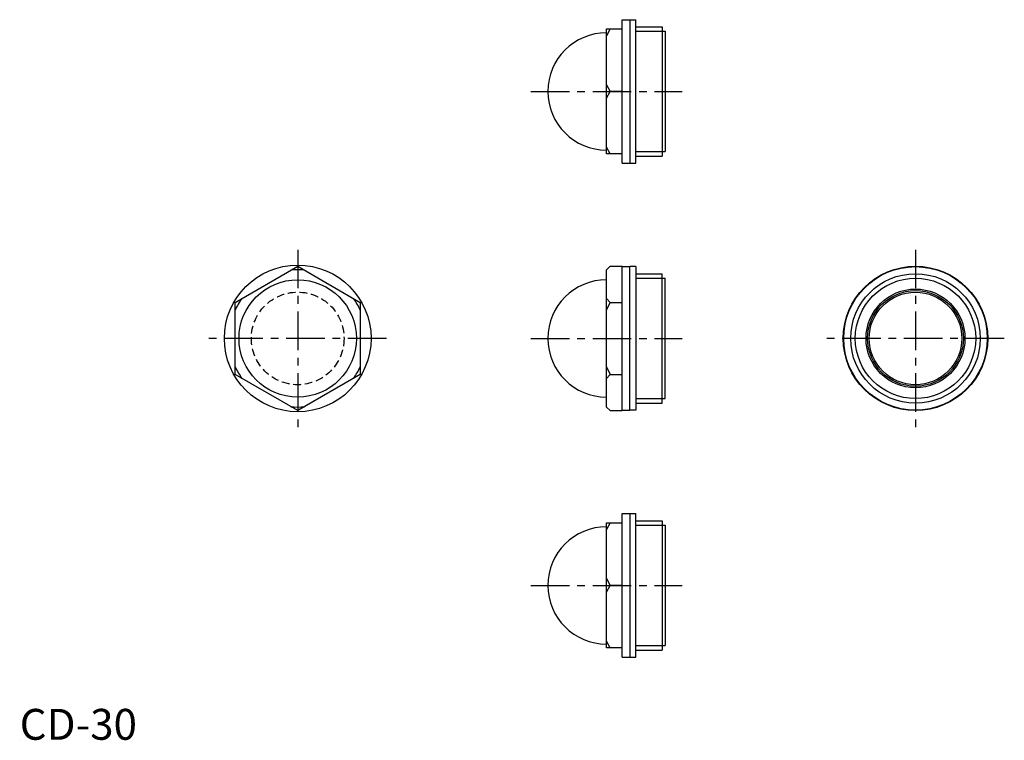
# Model space of a CAD drawing. Extents: x 0 to 319, y 0 to 233.
import ezdxf

# ---------------------------------------------------------------- set-up
doc = ezdxf.new("R2010")
doc.units = 0
doc.header["$LTSCALE"] = 10
doc.linetypes.add('CENTER', pattern=[2, 1.25, -0.25, 0.25, -0.25])
doc.linetypes.add('HIDDEN', pattern=[0.375, 0.25, -0.125])
doc.layers.get('0').update_dxf_attribs({"linetype": 'CONTINUOUS'})
for name, color, linetype in [('1', 1, 'CENTER'), ('2', 2, 'HIDDEN'), ('3', 3, 'CONTINUOUS'), ('ITTEN', 1, 'CENTER')]:
    doc.layers.add(name, color=color, linetype=linetype)
doc.styles.add('STANDARD1', font='txt')

# ---------------------------------------------------------------- blocks, each defined once
blk = doc.blocks.new('BATU')
at = {"layer": 'ITTEN'}
for p, q in [((0.5, 0), (-0.5, 0)), ((0, 0.5), (0, -0.5))]:
    blk.add_line(p, q, dxfattribs=at)

msp = doc.modelspace()

# ---------------------------------------------------------------- linework, layer by layer
for p, q in [((195, 186.75), (195, 233.25)), ((195, 233.25), (199.5, 233.25)), ((197.5, 233.25), (197.5, 186.75)), ((199.5, 186.75), (199.5, 233.25)), ((190, 230.25), (195, 230.25)), ((190, 189.75), (190, 230.25)), ((191.16, 230.25), (190, 228.06)), ((199.5, 230.96), (208, 230.96)), ((208, 230.96), (208, 189.04)), ((208, 229.48), (209, 229.48)), ((209, 229.48), (209, 190.52)), ((190, 212.19), (191.16, 210)), ((190, 207.81), (191.16, 210)), ((195, 210), (191.16, 210)), ((191.16, 189.75), (190, 191.94)), ((195, 189.75), (190, 189.75)), ((199.5, 189.04), (208, 189.04)), ((208, 190.52), (209, 190.52)), ((195, 186.75), (199.5, 186.75)), ((69.75, 141.69), (90, 153.38)), ((90, 153.38), (110.25, 141.69)), ((190, 152.23), (191.16, 153.38)), ((191.16, 153.38), (195, 153.38)), ((195, 106.62), (195, 153.38)), ((195, 153.25), (197.5, 153.25)), ((199.5, 153.25), (197.5, 153.25)), ((197.5, 106.75), (197.5, 153.25)), ((199.5, 153.25), (199.5, 106.75)), ((190, 107.77), (190, 152.23)), ((199.5, 150.96), (208, 150.96)), ((208, 109.04), (208, 150.96)), ((208, 149.48), (209, 149.48)), ((209, 110.52), (209, 149.48)), ((69.75, 118.31), (69.75, 141.69)), ((110.25, 141.69), (110.25, 118.31)), ((190, 142.96), (191.16, 141.69)), ((190, 139.16), (191.16, 141.69)), ((191.16, 141.69), (195, 141.69)), ((90, 106.62), (69.75, 118.31)), ((110.25, 118.31), (90, 106.62)), ((190, 120.84), (191.16, 118.31)), ((190, 117.04), (191.16, 118.31)), ((191.16, 118.31), (195, 118.31)), ((199.5, 109.04), (208, 109.04)), ((208, 110.52), (209, 110.52)), ((190, 107.77), (191.16, 106.62)), ((191.16, 106.62), (195, 106.62)), ((195, 106.75), (197.5, 106.75)), ((199.5, 106.75), (197.5, 106.75)), ((190, 29.75), (190, 70.25)), ((191.16, 70.25), (190, 68.06)), ((190, 70.25), (195, 70.25)), ((195, 26.75), (195, 73.25)), ((195, 73.25), (199.5, 73.25)), ((197.5, 73.25), (197.5, 26.75)), ((199.5, 26.75), (199.5, 73.25)), ((199.5, 70.96), (208, 70.96)), ((208, 70.96), (208, 29.04)), ((208, 69.48), (209, 69.48)), ((209, 69.48), (209, 30.52)), ((190, 52.19), (191.16, 50)), ((190, 47.81), (191.16, 50)), ((195, 50), (191.16, 50)), ((191.16, 29.75), (190, 31.94)), ((195, 29.75), (190, 29.75)), ((199.5, 29.04), (208, 29.04)), ((208, 30.52), (209, 30.52)), ((195, 26.75), (199.5, 26.75))]:
    msp.add_line(p, q)
for centre, radius in [((90, 130), 23.75), ((290, 130), 23.38), ((290, 130), 23.25), ((290, 130), 20.96), ((90, 130), 19), ((290, 130), 16), ((290, 130), 15.5), ((290, 130), 15)]:
    msp.add_circle(centre, radius)
for centre, radius, start, end in [((190, 210), 19, 90, 270), ((90, 130), 22.23, 84.3406, 95.6594), ((190, 130), 19, 90, 270), ((90, 130), 22.23, 144.3406, 155.6594), ((90, 130), 22.23, 24.3406, 35.6594), ((90, 130), 22.23, 204.3406, 215.6594), ((90, 130), 22.23, 324.3406, 335.6594), ((90, 130), 22.23, 264.3406, 275.6594), ((190, 50), 19, 90, 270)]:
    msp.add_arc(centre, radius, start, end)
at = {"layer": '1'}
for p, q in [((165.5, 210), (214.5, 210)), ((90, 158.75), (90, 101.25)), ((290, 158.75), (290, 101.25)), ((118.75, 130), (61.25, 130)), ((165.5, 130), (214.5, 130)), ((318.75, 130), (261.25, 130)), ((165.5, 50), (214.5, 50))]:
    msp.add_line(p, q, dxfattribs=at)
at = {"layer": '2'}
msp.add_circle((90, 130), 15, dxfattribs=at)
at = {"layer": '3'}
for p, q in [((199.5, 229.48), (208, 229.48)), ((199.5, 190.52), (208, 190.52)), ((199.5, 149.48), (208, 149.48)), ((199.5, 110.52), (208, 110.52)), ((199.5, 69.48), (208, 69.48)), ((199.5, 30.52), (208, 30.52))]:
    msp.add_line(p, q, dxfattribs=at)
msp.add_circle((290, 130), 19.48, dxfattribs=at)

# ---------------------------------------------------------------- block references
at = {"xscale": 0.001, "yscale": 0.001, "zscale": 0.001}
msp.add_blockref('BATU', (0, 0), dxfattribs=at)

# ---------------------------------------------------------------- texts
at = {"color": 3, "style": 'STANDARD1'}
msp.add_text('CD-30', height=10, dxfattribs=at).set_placement((0, 0))

doc.saveas('drawing.dxf')
